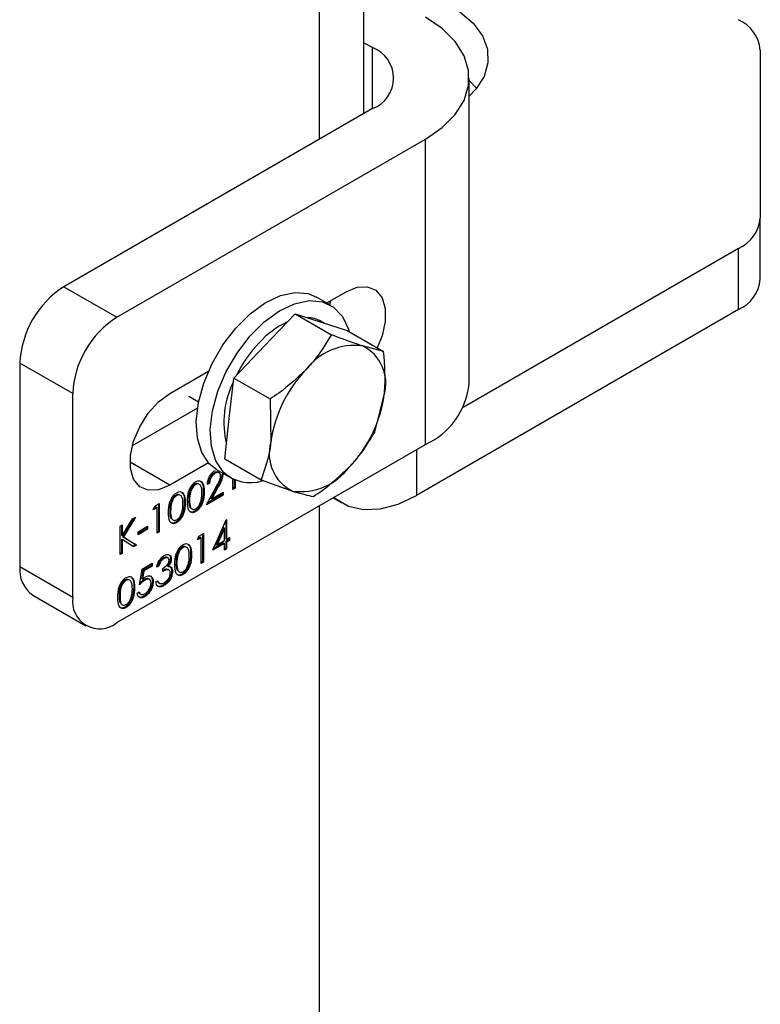
# Model space of a CAD drawing. Units: millimetres. Extents: x 8 to 201, y 4 to 288.
# Drawn here: x 176 to 178, y 124 to 127 of the extents above; entities that cross this region are included whole.
import ezdxf

# ---------------------------------------------------------------- set-up
doc = ezdxf.new("R2010")
doc.units = ezdxf.units.MM

msp = doc.modelspace()

# ---------------------------------------------------------------- linework, layer by layer
at = {"color": 7, "linetype": 'Continuous', "lineweight": 25}
for p, q in [((176.81618, 126.56341), (176.81618, 131.9798)), ((176.93403, 126.97164), (176.93403, 126.63145)), ((176.93403, 126.82194), (176.9576, 126.80834)), ((176.9576, 126.64505), (176.9576, 126.80834)), ((177.99469, 126.80115), (177.99469, 126.35253)), ((177.21618, 125.91015), (177.21618, 126.7267)), ((177.23587, 126.69928), (177.21618, 126.72009)), ((176.9576, 126.64505), (176.13264, 126.16882)), ((176.27407, 126.08718), (177.09902, 126.56341)), ((177.09902, 125.74687), (177.09902, 126.56341)), ((177.99469, 126.18922), (177.99469, 126.35253)), ((177.93611, 126.27088), (177.20056, 125.84626)), ((177.93611, 126.10758), (177.93611, 126.27088)), ((176.13264, 126.16882), (176.27407, 126.08718)), ((176.84579, 126.1194), (176.80808, 126.14117)), ((176.83536, 126.12542), (176.88689, 126.15516)), ((176.84548, 126.13126), (176.84261, 126.12123)), ((177.93611, 126.10758), (177.07545, 125.61073)), ((176.66866, 126.01061), (176.75055, 126.09651)), ((176.75055, 126.09651), (176.84764, 126.04046)), ((176.75055, 126.09651), (176.82046, 126.0743)), ((176.82046, 126.0743), (176.89038, 126.0521)), ((176.8281, 126.07188), (176.8208, 126.07609)), ((176.89038, 126.0521), (176.98747, 125.99604)), ((176.58678, 125.9247), (176.66866, 126.01061)), ((176.98747, 125.99604), (176.93124, 126.01035)), ((176.15621, 125.88305), (176.01479, 125.96469)), ((176.01479, 125.96469), (176.01479, 125.42033)), ((176.41549, 125.88303), (176.51886, 125.9427)), ((176.57482, 125.81659), (176.58678, 125.9247)), ((176.58678, 125.9247), (176.68388, 125.86865)), ((176.15621, 125.33869), (176.15621, 125.88305)), ((176.46668, 125.87639), (176.49262, 125.86141)), ((176.68388, 125.86865), (176.6856, 125.75264)), ((176.96354, 125.77982), (176.98919, 125.88003)), ((176.48954, 125.8441), (176.31548, 125.74361)), ((176.56285, 125.70848), (176.57482, 125.81659)), ((176.27407, 125.27063), (177.09902, 125.74687)), ((177.07545, 125.73327), (177.07545, 125.61073)), ((176.41549, 125.63807), (176.30942, 125.6993)), ((176.51886, 125.69774), (176.41549, 125.63807)), ((176.56285, 125.70848), (176.65995, 125.65242)), ((176.53491, 125.67121), (176.53727, 125.66985)), ((176.54144, 125.67927), (176.57915, 125.6575)), ((176.54804, 125.67081), (176.54509, 125.67252)), ((176.55516, 125.66805), (176.55751, 125.66669)), ((176.48265, 125.64104), (176.48501, 125.63968)), ((176.51351, 125.58578), (176.53911, 125.6321)), ((176.52198, 125.64343), (176.51605, 125.64001)), ((176.51962, 125.64479), (176.51655, 125.64302)), ((176.51962, 125.64479), (176.52198, 125.64343)), ((176.5418, 125.633), (176.52529, 125.60312)), ((176.54416, 125.63164), (176.52765, 125.60176)), ((176.5418, 125.633), (176.54416, 125.63164)), ((176.58459, 125.62681), (176.58459, 125.65461)), ((176.58815, 125.63159), (176.58459, 125.62953)), ((176.58815, 125.65296), (176.58815, 125.63159)), ((176.58815, 125.63159), (176.59051, 125.63023)), ((176.59051, 125.65198), (176.59051, 125.63023)), ((176.65995, 125.65242), (176.74355, 125.62232)), ((176.43189, 125.61173), (176.43424, 125.61037)), ((176.50523, 125.6218), (176.50759, 125.62044)), ((176.55836, 125.61167), (176.51351, 125.58578)), ((176.556, 125.61303), (176.51572, 125.58978)), ((176.52765, 125.60176), (176.55836, 125.61949)), ((176.556, 125.61813), (176.556, 125.61303)), ((176.556, 125.61303), (176.55836, 125.61167)), ((176.55836, 125.61949), (176.55836, 125.61167)), ((176.59051, 125.63023), (176.58459, 125.62681)), ((176.37137, 125.57212), (176.37524, 125.58217)), ((176.37916, 125.57934), (176.37272, 125.57562)), ((176.37524, 125.58217), (176.38744, 125.58921)), ((176.37916, 125.57934), (176.38152, 125.57798)), ((176.38509, 125.58785), (176.38509, 125.51436)), ((176.38744, 125.58921), (176.38744, 125.513)), ((176.45447, 125.59249), (176.45683, 125.59113)), ((176.46631, 125.59936), (176.46867, 125.598)), ((176.52529, 125.60312), (176.52765, 125.60176)), ((176.81618, 121.11981), (176.81618, 125.58359)), ((176.85218, 125.60437), (176.87547, 125.59092)), ((176.32441, 125.55283), (176.29198, 125.49991)), ((176.31596, 125.54795), (176.32441, 125.55283)), ((176.38152, 125.57798), (176.37137, 125.57212)), ((176.38152, 125.50959), (176.38152, 125.57798)), ((176.41555, 125.57005), (176.4179, 125.56869)), ((176.48246, 125.56862), (176.48481, 125.56726)), ((176.28253, 125.52865), (176.28845, 125.53207)), ((176.28253, 125.45244), (176.28253, 125.52865)), ((176.28609, 125.53071), (176.28609, 125.50441)), ((176.28845, 125.50304), (176.31596, 125.54795)), ((176.28845, 125.53207), (176.28845, 125.50304)), ((176.31947, 125.54997), (176.28962, 125.50127)), ((176.33075, 125.5135), (176.35614, 125.52815)), ((176.35378, 125.52679), (176.35378, 125.5217)), ((176.35614, 125.52815), (176.35614, 125.52034)), ((176.43169, 125.53931), (176.43405, 125.53795)), ((176.53044, 125.46435), (176.56646, 125.54572)), ((176.56531, 125.54312), (176.56531, 125.49502)), ((176.56646, 125.54572), (176.56767, 125.54642)), ((176.56767, 125.54642), (176.56767, 125.49366)), ((176.28609, 125.50441), (176.28845, 125.50304)), ((176.28962, 125.50127), (176.32459, 125.47944)), ((176.28962, 125.50127), (176.29198, 125.49991)), ((176.29198, 125.49991), (176.32695, 125.47808)), ((176.35378, 125.5217), (176.33075, 125.5084)), ((176.35614, 125.52034), (176.33075, 125.50568)), ((176.33075, 125.50568), (176.33075, 125.5135)), ((176.35378, 125.5217), (176.35614, 125.52034)), ((176.38509, 125.51436), (176.38152, 125.51231)), ((176.38744, 125.513), (176.38152, 125.50959)), ((176.38509, 125.51436), (176.38744, 125.513)), ((176.48982, 125.49171), (176.4937, 125.50176)), ((176.4937, 125.50176), (176.5059, 125.50881)), ((176.50354, 125.50745), (176.50354, 125.43396)), ((176.5059, 125.50881), (176.5059, 125.4326)), ((176.55939, 125.52469), (176.53971, 125.48024)), ((176.56174, 125.52333), (176.54207, 125.47888)), ((176.55939, 125.52469), (176.56174, 125.52333)), ((176.56174, 125.49024), (176.56174, 125.52333)), ((176.28609, 125.49399), (176.28609, 125.45722)), ((176.28609, 125.49399), (176.28845, 125.49263)), ((176.28845, 125.49263), (176.28845, 125.45586)), ((176.31905, 125.47352), (176.28845, 125.49263)), ((176.32459, 125.47944), (176.31679, 125.47494)), ((176.32695, 125.47808), (176.31905, 125.47352)), ((176.32459, 125.47944), (176.32695, 125.47808)), ((176.49998, 125.49757), (176.48982, 125.49171)), ((176.49762, 125.49893), (176.49117, 125.49521)), ((176.49762, 125.49893), (176.49998, 125.49757)), ((176.49998, 125.42918), (176.49998, 125.49757)), ((176.56174, 125.48242), (176.53044, 125.46435)), ((176.55939, 125.48378), (176.53206, 125.468)), ((176.53971, 125.48024), (176.54207, 125.47888)), ((176.54207, 125.47888), (176.56174, 125.49024)), ((176.55939, 125.48378), (176.56174, 125.48242)), ((176.56174, 125.46483), (176.56174, 125.48242)), ((176.56531, 125.49502), (176.56767, 125.49366)), ((176.57292, 125.4916), (176.56531, 125.4872)), ((176.56531, 125.4872), (176.56531, 125.46961)), ((176.56531, 125.4872), (176.56767, 125.48584)), ((176.56767, 125.49366), (176.57528, 125.49805)), ((176.57528, 125.49024), (176.56767, 125.48584)), ((176.56767, 125.48584), (176.56767, 125.46825)), ((176.57292, 125.49669), (176.57292, 125.4916)), ((176.57292, 125.4916), (176.57528, 125.49024)), ((176.57528, 125.49805), (176.57528, 125.49024)), ((176.28609, 125.45722), (176.28253, 125.45516)), ((176.28845, 125.45586), (176.28253, 125.45244)), ((176.28609, 125.45722), (176.28845, 125.45586)), ((176.44881, 125.47271), (176.45117, 125.47135)), ((176.47139, 125.45347), (176.47375, 125.45211)), ((176.56531, 125.46961), (176.56174, 125.46755)), ((176.56767, 125.46825), (176.56174, 125.46483)), ((176.56531, 125.46961), (176.56767, 125.46825)), ((176.01479, 125.42033), (176.15621, 125.33869)), ((176.34175, 125.41405), (176.36883, 125.42968)), ((176.36647, 125.42322), (176.34402, 125.41026)), ((176.36883, 125.42186), (176.34638, 125.4089)), ((176.36647, 125.42832), (176.36647, 125.42322)), ((176.36647, 125.42322), (176.36883, 125.42186)), ((176.36883, 125.42968), (176.36883, 125.42186)), ((176.3866, 125.42235), (176.38068, 125.41893)), ((176.38424, 125.42371), (176.38158, 125.42217)), ((176.38424, 125.42371), (176.3866, 125.42235)), ((176.39804, 125.4434), (176.4004, 125.44204)), ((176.41123, 125.44333), (176.40829, 125.44503)), ((176.40953, 125.42237), (176.41189, 125.42101)), ((176.41724, 125.4425), (176.4196, 125.44114)), ((176.43247, 125.43103), (176.43483, 125.42967)), ((176.50354, 125.43396), (176.49998, 125.4319)), ((176.5059, 125.4326), (176.49998, 125.42918)), ((176.50354, 125.43396), (176.5059, 125.4326)), ((176.33499, 125.37203), (176.34175, 125.41405)), ((176.34402, 125.41026), (176.34047, 125.38816)), ((176.34638, 125.4089), (176.34283, 125.3868)), ((176.34402, 125.41026), (176.34638, 125.4089)), ((176.39675, 125.40769), (176.39675, 125.41551)), ((176.41345, 125.41116), (176.4105, 125.41286)), ((176.41668, 125.42), (176.41904, 125.41863)), ((176.42062, 125.40873), (176.42298, 125.40737)), ((176.44861, 125.40029), (176.45097, 125.39893)), ((176.29651, 125.38479), (176.29887, 125.38343)), ((176.34047, 125.38816), (176.34283, 125.3868)), ((176.34717, 125.3857), (176.34953, 125.38434)), ((176.3618, 125.38597), (176.35885, 125.38767)), ((176.36901, 125.38119), (176.37137, 125.37983)), ((176.37814, 125.37936), (176.38406, 125.38278)), ((176.38579, 125.37714), (176.38873, 125.37544)), ((176.39779, 125.37095), (176.40015, 125.36959)), ((176.04932, 125.34402), (176.19074, 125.26238)), ((176.28017, 125.34311), (176.28253, 125.34175)), ((176.31909, 125.36555), (176.32145, 125.36419)), ((176.32822, 125.34956), (176.33414, 125.35298)), ((176.33515, 125.34803), (176.3381, 125.34633)), ((176.34599, 125.34105), (176.34835, 125.33969)), ((176.29631, 125.31237), (176.29867, 125.31101))]:
    msp.add_line(p, q, dxfattribs=at)
at = {"color": 7, "linetype": 'Continuous', "lineweight": 25, "flags": 128}
for points in [[(177.00512, 126.96894), (177.03553, 126.96423), (177.09378, 126.94983), (177.14626, 126.92933), (177.19107, 126.90346), (177.22659, 126.87316), (177.25154, 126.83953), (177.26501, 126.80378), (177.26652, 126.76721), (177.25601, 126.73113), (177.23386, 126.69686), (177.21618, 126.67848)], [(177.09902, 126.56341), (177.14384, 126.59425), (177.1787, 126.62911), (177.20255, 126.66693), (177.21466, 126.70657), (177.21466, 126.74682), (177.20255, 126.78646), (177.1787, 126.82428), (177.14384, 126.85914), (177.09902, 126.88998)], [(176.88689, 126.15516), (176.91677, 126.16745), (176.94423, 126.16882), (176.96705, 126.15917), (176.98337, 126.13926), (176.99188, 126.11072), (176.99188, 126.07586), (176.98337, 126.0375), (176.9706, 126.00579)], [(176.54144, 125.67927), (176.52083, 125.69559), (176.50102, 125.7253), (176.48933, 125.76366), (176.48631, 125.80888), (176.4921, 125.85883), (176.50643, 125.91118), (176.52864, 125.96349), (176.55767, 126.01331), (176.59218, 126.05831), (176.63056, 126.09638), (176.67099, 126.12575), (176.71161, 126.14504), (176.7505, 126.15335), (176.78585, 126.15029), (176.80808, 126.14117)], [(176.55855, 125.67382), (176.53873, 125.70353), (176.52704, 125.74189), (176.52402, 125.7871), (176.52981, 125.83705), (176.54414, 125.88941), (176.56635, 125.94172), (176.59538, 125.99154), (176.6299, 126.03653), (176.66827, 126.07461), (176.70871, 126.10398), (176.74932, 126.12327), (176.78821, 126.13158), (176.82356, 126.12852), (176.85372, 126.11424), (176.87727, 126.0894), (176.89312, 126.05516), (176.8947, 126.0496)], [(176.41549, 125.63807), (176.3856, 125.62578), (176.35814, 125.6244), (176.33533, 125.63406), (176.31901, 125.65397), (176.3105, 125.68251), (176.3105, 125.71737), (176.31901, 125.75573), (176.33533, 125.79448), (176.35814, 125.83048), (176.3856, 125.86082), (176.41549, 125.88303)], [(176.85462, 125.60578), (176.85878, 125.60232), (176.89365, 125.58219), (176.93403, 125.57285), (176.97872, 125.57458), (177.02634, 125.58734), (177.07545, 125.61073)]]:
    msp.add_lwpolyline(points, dxfattribs=at)
at = {"color": 7, "linetype": 'Continuous', "lineweight": 25}
for centre, radius, start, end in [((177.8946, 126.79117), 0.10059, 5.6948, 65.62534), ((176.92662, 126.7267), 0.08732, 290.78342, 69.21658), ((177.8946, 126.36251), 0.10059, 294.37466, 354.3052), ((177.8946, 126.1992), 0.10059, 294.37466, 354.3052), ((176.27066, 125.95305), 0.25613, 122.60548, 177.39452), ((176.41208, 125.87141), 0.25613, 122.60548, 177.39452), ((176.78235, 126.00821), 0.07801, 60.47496, 89.57129), ((176.82886, 125.86103), 0.23511, 115.14822, 137.86194), ((176.92059, 125.76825), 0.36545, 136.7244, 153.32416), ((176.9094, 125.84968), 0.16215, 82.25855, 143.26953), ((176.88138, 125.91013), 0.11194, 344.39955, 63.54785), ((177.03253, 125.70453), 0.35026, 136.26796, 172.10499), ((176.80199, 125.80641), 0.24184, 153.45086, 193.91743), ((177.01623, 125.92995), 0.20092, 294.33324, 354.34662), ((176.64226, 125.92814), 0.35026, 316.26796, 352.10499), ((176.79341, 125.72253), 0.11194, 164.39955, 243.54785), ((176.76539, 125.78299), 0.16215, 262.25855, 323.26953), ((176.63123, 125.75045), 0.10562, 226.51386, 288.04669), ((176.09646, 125.41132), 0.08216, 173.70115, 234.98667), ((176.22806, 125.32704), 0.07278, 170.78596, 309.20329)]:
    msp.add_arc(centre, radius, start, end, dxfattribs=at)
for points, knots in [([(176.84764, 126.04046), (176.83271, 126.01578), (176.81301, 125.98324), (176.78598, 125.95378), (176.77944, 125.94665)], [0, 0, 0, 0, 0.7581486, 1, 1, 1, 1]), ([(176.93124, 126.01035), (176.92957, 126.01089), (176.90577, 126.0185), (176.87565, 126.02988), (176.84764, 126.04046)], [0, 0, 0, 0, 0.0702148, 1, 1, 1, 1]), ([(176.98919, 125.88003), (176.98946, 125.8826), (176.99331, 125.91922), (176.99028, 125.95903), (176.98747, 125.99604)], [0, 0, 0, 0, 0.07021477, 1, 1, 1, 1]), ([(176.77944, 125.94665), (176.75625, 125.92504), (176.72637, 125.89719), (176.69165, 125.87387), (176.68388, 125.86865)], [0, 0, 0, 0, 0.77628672, 1, 1, 1, 1]), ([(176.89534, 125.68601), (176.90188, 125.69314), (176.92891, 125.7226), (176.94861, 125.75515), (176.96354, 125.77982)], [0, 0, 0, 0, 0.2418514, 1, 1, 1, 1]), ([(176.6856, 125.75264), (176.6853, 125.75008), (176.68106, 125.71368), (176.67012, 125.68194), (176.65995, 125.65242)], [0, 0, 0, 0, 0.0702148, 1, 1, 1, 1]), ([(176.79978, 125.60801), (176.80755, 125.61323), (176.84227, 125.63656), (176.87215, 125.6644), (176.89534, 125.68601)], [0, 0, 0, 0, 0.2237133, 1, 1, 1, 1]), ([(176.51605, 125.64001), (176.51644, 125.64394), (176.51721, 125.65178), (176.52284, 125.6635), (176.53, 125.67272), (176.53505, 125.67613), (176.53758, 125.67784)], [0, 0, 0, 0, 0.2800291, 0.5595146, 0.7796675, 1, 1, 1, 1]), ([(176.53491, 125.67121), (176.53266, 125.66964), (176.52816, 125.66651), (176.52306, 125.65882), (176.52032, 125.65127), (176.51985, 125.64695), (176.51962, 125.64479)], [0, 0, 0, 0, 0.2796987, 0.5588466, 0.7791762, 1, 1, 1, 1]), ([(176.53727, 125.66985), (176.53502, 125.66828), (176.53051, 125.66515), (176.52542, 125.65746), (176.52268, 125.64991), (176.52221, 125.64559), (176.52198, 125.64343)], [0, 0, 0, 0, 0.2796987, 0.5588466, 0.7791762, 1, 1, 1, 1]), ([(176.54517, 125.67201), (176.54476, 125.67238), (176.54336, 125.67364), (176.53967, 125.67347), (176.5365, 125.67196), (176.53491, 125.67121)], [0, 0, 0, 0, 0.1734945, 0.5864865, 1, 1, 1, 1]), ([(176.55159, 125.66266), (176.55131, 125.66486), (176.55076, 125.66926), (176.54673, 125.67192), (176.54209, 125.6722), (176.53888, 125.67063), (176.53727, 125.66985)], [0, 0, 0, 0, 0.2791258, 0.5589784, 0.77935, 1, 1, 1, 1]), ([(176.53911, 125.6321), (176.54228, 125.63769), (176.54668, 125.64548), (176.55106, 125.65613), (176.55141, 125.66049), (176.55159, 125.66266)], [0, 0, 0, 0, 0.5607172, 0.7805321, 1, 1, 1, 1]), ([(176.55516, 125.66805), (176.55489, 125.66487), (176.55435, 125.65851), (176.54907, 125.64633), (176.54456, 125.63806), (176.5418, 125.633)], [0, 0, 0, 0, 0.27928789, 0.55915378, 1, 1, 1, 1]), ([(176.55751, 125.66669), (176.55724, 125.66351), (176.55671, 125.65715), (176.55143, 125.64497), (176.54692, 125.6367), (176.54416, 125.63164)], [0, 0, 0, 0, 0.27928789, 0.55915378, 1, 1, 1, 1]), ([(176.46275, 125.59455), (176.463, 125.6038), (176.46332, 125.61537), (176.46947, 125.63037), (176.47376, 125.63739), (176.47903, 125.64349), (176.48288, 125.64608), (176.48481, 125.64738)], [0, 0, 0, 0, 0.498702, 0.6241765, 0.7494675, 0.8747453, 1, 1, 1, 1]), ([(176.48265, 125.64104), (176.48114, 125.63999), (176.47811, 125.63789), (176.4741, 125.6329), (176.4709, 125.6273), (176.46653, 125.6155), (176.46641, 125.60653), (176.46631, 125.59936)], [0, 0, 0, 0, 0.1251388, 0.2504182, 0.3755189, 0.5008471, 1, 1, 1, 1]), ([(176.48501, 125.63968), (176.4835, 125.63863), (176.48047, 125.63653), (176.47646, 125.63154), (176.47326, 125.62594), (176.46889, 125.61414), (176.46877, 125.60517), (176.46867, 125.598)], [0, 0, 0, 0, 0.1251388, 0.2504182, 0.3755189, 0.5008471, 1, 1, 1, 1]), ([(176.48908, 125.64258), (176.48843, 125.64267), (176.4865, 125.64295), (176.48419, 125.6418), (176.48265, 125.64104)], [0, 0, 0, 0, 0.3340492, 1, 1, 1, 1]), ([(176.48481, 125.64738), (176.48676, 125.64832), (176.49064, 125.6502), (176.49772, 125.65031), (176.50664, 125.64275), (176.50721, 125.62937), (176.50759, 125.62044)], [0, 0, 0, 0, 0.1256001, 0.2511969, 0.5005813, 1, 1, 1, 1]), ([(176.50167, 125.61705), (176.50142, 125.62399), (176.50106, 125.63437), (176.49488, 125.64128), (176.48954, 125.64174), (176.48652, 125.64036), (176.48501, 125.63968)], [0, 0, 0, 0, 0.50007152, 0.74902056, 0.87459845, 1, 1, 1, 1]), ([(176.49863, 125.64729), (176.49944, 125.64674), (176.5055, 125.64261), (176.50536, 125.63146), (176.50523, 125.6218)], [0, 0, 0, 0, 0.1338609, 1, 1, 1, 1]), ([(176.41198, 125.56524), (176.41224, 125.57449), (176.41256, 125.58607), (176.41871, 125.60106), (176.42299, 125.60808), (176.42826, 125.61419), (176.43212, 125.61678), (176.43405, 125.61807)], [0, 0, 0, 0, 0.498702, 0.6241765, 0.7494675, 0.8747453, 1, 1, 1, 1]), ([(176.43189, 125.61173), (176.43037, 125.61068), (176.42735, 125.60859), (176.42333, 125.60359), (176.42013, 125.59799), (176.41577, 125.58619), (176.41564, 125.57722), (176.41555, 125.57005)], [0, 0, 0, 0, 0.1251388, 0.2504182, 0.3755189, 0.5008471, 1, 1, 1, 1]), ([(176.43424, 125.61037), (176.43273, 125.60932), (176.4297, 125.60723), (176.42569, 125.60223), (176.42249, 125.59663), (176.41812, 125.58483), (176.418, 125.57586), (176.4179, 125.56869)], [0, 0, 0, 0, 0.1251388, 0.2504182, 0.3755189, 0.5008471, 1, 1, 1, 1]), ([(176.43831, 125.61327), (176.43767, 125.61337), (176.43573, 125.61364), (176.43342, 125.6125), (176.43189, 125.61173)], [0, 0, 0, 0, 0.3340492, 1, 1, 1, 1]), ([(176.43405, 125.61807), (176.43599, 125.61901), (176.43987, 125.6209), (176.44695, 125.62101), (176.45588, 125.61344), (176.45645, 125.60006), (176.45683, 125.59113)], [0, 0, 0, 0, 0.1256001, 0.2511969, 0.5005813, 1, 1, 1, 1]), ([(176.4509, 125.58774), (176.45066, 125.59468), (176.45029, 125.60507), (176.44412, 125.61198), (176.43878, 125.61244), (176.43575, 125.61106), (176.43424, 125.61037)], [0, 0, 0, 0, 0.5000715, 0.7490206, 0.8745985, 1, 1, 1, 1]), ([(176.44786, 125.61799), (176.44867, 125.61743), (176.45473, 125.6133), (176.45459, 125.60215), (176.45447, 125.59249)], [0, 0, 0, 0, 0.1338609, 1, 1, 1, 1]), ([(176.50523, 125.6218), (176.50487, 125.61244), (176.50431, 125.59841), (176.49534, 125.58059), (176.48828, 125.57253), (176.4844, 125.56992), (176.48246, 125.56862)], [0, 0, 0, 0, 0.4994065, 0.7487427, 0.8743724, 1, 1, 1, 1]), ([(176.50759, 125.62044), (176.50722, 125.61108), (176.50667, 125.59705), (176.4977, 125.57923), (176.49064, 125.57117), (176.48675, 125.56856), (176.48481, 125.56726)], [0, 0, 0, 0, 0.4994065, 0.7487427, 0.8743724, 1, 1, 1, 1]), ([(176.49917, 125.59645), (176.50001, 125.60045), (176.50151, 125.60759), (176.50162, 125.61416), (176.50167, 125.61705)], [0, 0, 0, 0, 0.5595988, 1, 1, 1, 1]), ([(176.74355, 125.62232), (176.74519, 125.6218), (176.76861, 125.61441), (176.78476, 125.61109), (176.79978, 125.60801)], [0, 0, 0, 0, 0.0702148, 1, 1, 1, 1]), ([(176.45447, 125.59249), (176.4541, 125.58313), (176.45355, 125.5691), (176.44457, 125.55129), (176.43751, 125.54322), (176.43363, 125.54062), (176.43169, 125.53931)], [0, 0, 0, 0, 0.4994065, 0.7487427, 0.8743724, 1, 1, 1, 1]), ([(176.45683, 125.59113), (176.45646, 125.58177), (176.4559, 125.56774), (176.44693, 125.54993), (176.43987, 125.54186), (176.43599, 125.53926), (176.43405, 125.53795)], [0, 0, 0, 0, 0.4994065, 0.7487427, 0.8743724, 1, 1, 1, 1]), ([(176.4484, 125.56714), (176.44924, 125.57114), (176.45075, 125.57829), (176.45085, 125.58485), (176.4509, 125.58774)], [0, 0, 0, 0, 0.5595988, 1, 1, 1, 1]), ([(176.48481, 125.56726), (176.48289, 125.56633), (176.47903, 125.56447), (176.47203, 125.56441), (176.46336, 125.57221), (176.46299, 125.58561), (176.46275, 125.59455)], [0, 0, 0, 0, 0.1255507, 0.25109, 0.5002501, 1, 1, 1, 1]), ([(176.46631, 125.59936), (176.46595, 125.59171), (176.46554, 125.58292), (176.4699, 125.57918), (176.47047, 125.57869)], [0, 0, 0, 0, 0.8700406, 1, 1, 1, 1]), ([(176.46867, 125.598), (176.46872, 125.5909), (176.46879, 125.58028), (176.47513, 125.57353), (176.48048, 125.57314), (176.4835, 125.57451), (176.48501, 125.57519)], [0, 0, 0, 0, 0.5002912, 0.749086, 0.8746062, 1, 1, 1, 1]), ([(176.48501, 125.57519), (176.48681, 125.57649), (176.49042, 125.5791), (176.49599, 125.58666), (176.49797, 125.59274), (176.49917, 125.59645)], [0, 0, 0, 0, 0.2802572, 0.5607811, 1, 1, 1, 1]), ([(176.43405, 125.53795), (176.43212, 125.53702), (176.42827, 125.53516), (176.42126, 125.5351), (176.41259, 125.5429), (176.41223, 125.5563), (176.41198, 125.56524)], [0, 0, 0, 0, 0.1255507, 0.25109, 0.5002501, 1, 1, 1, 1]), ([(176.41555, 125.57005), (176.41519, 125.56241), (176.41477, 125.55362), (176.41913, 125.54987), (176.4197, 125.54938)], [0, 0, 0, 0, 0.8700406, 1, 1, 1, 1]), ([(176.4179, 125.56869), (176.41795, 125.5616), (176.41803, 125.55097), (176.42436, 125.54423), (176.42972, 125.54383), (176.43274, 125.5452), (176.43424, 125.54588)], [0, 0, 0, 0, 0.50029125, 0.74908604, 0.87460621, 1, 1, 1, 1]), ([(176.43424, 125.54588), (176.43605, 125.54719), (176.43965, 125.54979), (176.44523, 125.55736), (176.4472, 125.56343), (176.4484, 125.56714)], [0, 0, 0, 0, 0.2802572, 0.56078111, 1, 1, 1, 1]), ([(176.48246, 125.56862), (176.48054, 125.56771), (176.47671, 125.56588), (176.47064, 125.56556), (176.46809, 125.56849), (176.46663, 125.57017)], [0, 0, 0, 0, 0.2991173, 0.5982073, 1, 1, 1, 1]), ([(176.43169, 125.53931), (176.42977, 125.5384), (176.42595, 125.53657), (176.41987, 125.53625), (176.41732, 125.53918), (176.41586, 125.54086)], [0, 0, 0, 0, 0.2991173, 0.5982073, 1, 1, 1, 1]), ([(176.4289, 125.42622), (176.42916, 125.43547), (176.42948, 125.44704), (176.43563, 125.46204), (176.43991, 125.46906), (176.44518, 125.47516), (176.44904, 125.47775), (176.45097, 125.47905)], [0, 0, 0, 0, 0.49870204, 0.62417652, 0.74946749, 0.87474529, 1, 1, 1, 1]), ([(176.45524, 125.47425), (176.45459, 125.47434), (176.45265, 125.47462), (176.45035, 125.47347), (176.44881, 125.47271)], [0, 0, 0, 0, 0.3340492, 1, 1, 1, 1]), ([(176.45097, 125.47905), (176.45291, 125.47999), (176.4568, 125.48187), (176.46388, 125.48198), (176.4728, 125.47442), (176.47337, 125.46104), (176.47375, 125.45211)], [0, 0, 0, 0, 0.1256001, 0.2511969, 0.5005813, 1, 1, 1, 1]), ([(176.46782, 125.44872), (176.46758, 125.45566), (176.46721, 125.46604), (176.46104, 125.47295), (176.4557, 125.47341), (176.45268, 125.47203), (176.45117, 125.47135)], [0, 0, 0, 0, 0.5000715, 0.7490206, 0.8745985, 1, 1, 1, 1]), ([(176.46478, 125.47896), (176.46559, 125.47841), (176.47165, 125.47428), (176.47151, 125.46313), (176.47139, 125.45347)], [0, 0, 0, 0, 0.13386086, 1, 1, 1, 1]), ([(176.38068, 125.41893), (176.38144, 125.4223), (176.38295, 125.42903), (176.388, 125.43842), (176.3941, 125.44566), (176.39825, 125.44843), (176.40032, 125.44981)], [0, 0, 0, 0, 0.2802877, 0.5596797, 0.7797465, 1, 1, 1, 1]), ([(176.40032, 125.44981), (176.40299, 125.45102), (176.40833, 125.45344), (176.41473, 125.45224), (176.41879, 125.44793), (176.41933, 125.4434), (176.4196, 125.44114)], [0, 0, 0, 0, 0.280085, 0.5598683, 0.7800992, 1, 1, 1, 1]), ([(176.41464, 125.45032), (176.41511, 125.44986), (176.41684, 125.44817), (176.41707, 125.44489), (176.41724, 125.4425)], [0, 0, 0, 0, 0.2732258, 1, 1, 1, 1]), ([(176.44881, 125.47271), (176.4473, 125.47166), (176.44427, 125.46956), (176.44026, 125.46457), (176.43705, 125.45897), (176.43269, 125.44717), (176.43257, 125.4382), (176.43247, 125.43103)], [0, 0, 0, 0, 0.1251388, 0.2504182, 0.3755189, 0.5008471, 1, 1, 1, 1]), ([(176.45117, 125.47135), (176.44965, 125.4703), (176.44663, 125.4682), (176.44261, 125.46321), (176.43941, 125.45761), (176.43504, 125.44581), (176.43492, 125.43684), (176.43483, 125.42967)], [0, 0, 0, 0, 0.1251388, 0.2504182, 0.3755189, 0.5008471, 1, 1, 1, 1]), ([(176.47139, 125.45347), (176.47102, 125.44411), (176.47047, 125.43008), (176.4615, 125.41226), (176.45443, 125.4042), (176.45055, 125.40159), (176.44861, 125.40029)], [0, 0, 0, 0, 0.4994065, 0.7487427, 0.8743724, 1, 1, 1, 1]), ([(176.47375, 125.45211), (176.47338, 125.44275), (176.47283, 125.42872), (176.46385, 125.4109), (176.45679, 125.40284), (176.45291, 125.40023), (176.45097, 125.39893)], [0, 0, 0, 0, 0.4994065, 0.7487427, 0.8743724, 1, 1, 1, 1]), ([(176.46533, 125.42812), (176.46617, 125.43212), (176.46767, 125.43926), (176.46778, 125.44583), (176.46782, 125.44872)], [0, 0, 0, 0, 0.5595988, 1, 1, 1, 1]), ([(176.39804, 125.4434), (176.39633, 125.44225), (176.3929, 125.43996), (176.38744, 125.433), (176.38546, 125.42723), (176.38424, 125.42371)], [0, 0, 0, 0, 0.280636, 0.5603644, 1, 1, 1, 1]), ([(176.4004, 125.44204), (176.39868, 125.44089), (176.39526, 125.4386), (176.3898, 125.43164), (176.38781, 125.42587), (176.3866, 125.42235)], [0, 0, 0, 0, 0.280636, 0.5603644, 1, 1, 1, 1]), ([(176.39675, 125.41551), (176.40048, 125.41806), (176.40607, 125.42188), (176.41154, 125.42951), (176.41341, 125.43438), (176.41359, 125.43663), (176.41367, 125.43775)], [0, 0, 0, 0, 0.4994185, 0.749016, 0.8745437, 1, 1, 1, 1]), ([(176.40841, 125.44454), (176.40762, 125.44503), (176.40492, 125.44672), (176.40089, 125.44478), (176.39804, 125.4434)], [0, 0, 0, 0, 0.2915861, 1, 1, 1, 1]), ([(176.41367, 125.43775), (176.41334, 125.43955), (176.41267, 125.44317), (176.40762, 125.44519), (176.40313, 125.44323), (176.4004, 125.44204)], [0, 0, 0, 0, 0.278859, 0.5600742, 1, 1, 1, 1]), ([(176.41724, 125.4425), (176.41713, 125.44068), (176.41692, 125.43703), (176.41454, 125.42981), (176.41143, 125.42519), (176.40953, 125.42237)], [0, 0, 0, 0, 0.2805082, 0.5607923, 1, 1, 1, 1]), ([(176.4196, 125.44114), (176.41949, 125.43931), (176.41927, 125.43567), (176.4169, 125.42845), (176.41379, 125.42383), (176.41189, 125.42101)], [0, 0, 0, 0, 0.2805082, 0.5607923, 1, 1, 1, 1]), ([(176.41189, 125.42101), (176.41343, 125.42097), (176.41617, 125.4209), (176.41816, 125.41933), (176.41904, 125.41863)], [0, 0, 0, 0, 0.5597945, 1, 1, 1, 1]), ([(176.45097, 125.39893), (176.44904, 125.398), (176.44519, 125.39614), (176.43818, 125.39608), (176.42951, 125.40388), (176.42915, 125.41728), (176.4289, 125.42622)], [0, 0, 0, 0, 0.12555073, 0.25109, 0.50025013, 1, 1, 1, 1]), ([(176.43247, 125.43103), (176.43211, 125.42338), (176.4317, 125.41459), (176.43606, 125.41085), (176.43662, 125.41036)], [0, 0, 0, 0, 0.8700406, 1, 1, 1, 1]), ([(176.43483, 125.42967), (176.43487, 125.42257), (176.43495, 125.41195), (176.44129, 125.4052), (176.44664, 125.40481), (176.44966, 125.40618), (176.45117, 125.40686)], [0, 0, 0, 0, 0.5002912, 0.749086, 0.8746062, 1, 1, 1, 1]), ([(176.45117, 125.40686), (176.45297, 125.40816), (176.45658, 125.41077), (176.46215, 125.41833), (176.46412, 125.42441), (176.46533, 125.42812)], [0, 0, 0, 0, 0.2802572, 0.5607811, 1, 1, 1, 1]), ([(176.29867, 125.39113), (176.30061, 125.39207), (176.3045, 125.39395), (176.31158, 125.39406), (176.3205, 125.3865), (176.32107, 125.37311), (176.32145, 125.36419)], [0, 0, 0, 0, 0.1256001, 0.2511969, 0.5005813, 1, 1, 1, 1]), ([(176.3506, 125.39277), (176.35375, 125.39421), (176.36006, 125.39708), (176.367, 125.39422), (176.37087, 125.38811), (176.3712, 125.38259), (176.37137, 125.37983)], [0, 0, 0, 0, 0.2796881, 0.5590255, 0.7792916, 1, 1, 1, 1]), ([(176.35938, 125.39649), (176.36126, 125.3961), (176.36519, 125.39528), (176.36847, 125.38938), (176.36883, 125.38392), (176.36901, 125.38119)], [0, 0, 0, 0, 0.3142097, 0.6567609, 1, 1, 1, 1]), ([(176.41051, 125.41217), (176.40963, 125.41274), (176.406, 125.4151), (176.40042, 125.412), (176.39618, 125.40965)], [0, 0, 0, 0, 0.2409138, 1, 1, 1, 1]), ([(176.41706, 125.40329), (176.41696, 125.40457), (176.41677, 125.40711), (176.41471, 125.41073), (176.40857, 125.41375), (176.40148, 125.41012), (176.39675, 125.40769)], [0, 0, 0, 0, 0.125587, 0.2511907, 0.500605, 1, 1, 1, 1]), ([(176.42062, 125.40873), (176.42015, 125.40471), (176.4192, 125.39668), (176.41301, 125.38489), (176.40546, 125.37606), (176.40035, 125.37266), (176.39779, 125.37095)], [0, 0, 0, 0, 0.279304, 0.5588383, 0.779277, 1, 1, 1, 1]), ([(176.42298, 125.40737), (176.42251, 125.40335), (176.42156, 125.39532), (176.41537, 125.38353), (176.40782, 125.3747), (176.40271, 125.3713), (176.40015, 125.36959)], [0, 0, 0, 0, 0.279304, 0.5588383, 0.779277, 1, 1, 1, 1]), ([(176.40025, 125.37747), (176.40254, 125.37897), (176.40711, 125.38196), (176.41264, 125.3891), (176.41639, 125.3967), (176.41684, 125.4011), (176.41706, 125.40329)], [0, 0, 0, 0, 0.2805991, 0.5601509, 0.7803026, 1, 1, 1, 1]), ([(176.41668, 125.42), (176.41795, 125.41839), (176.42021, 125.41553), (176.4205, 125.41081), (176.42062, 125.40873)], [0, 0, 0, 0, 0.5594191, 1, 1, 1, 1]), ([(176.41904, 125.41863), (176.42031, 125.41703), (176.42257, 125.41417), (176.42285, 125.40945), (176.42298, 125.40737)], [0, 0, 0, 0, 0.5594191, 1, 1, 1, 1]), ([(176.44861, 125.40029), (176.4467, 125.39938), (176.44287, 125.39755), (176.43679, 125.39723), (176.43425, 125.40016), (176.43278, 125.40184)], [0, 0, 0, 0, 0.2991173, 0.5982073, 1, 1, 1, 1]), ([(176.2766, 125.3383), (176.27686, 125.34755), (176.27718, 125.35912), (176.28333, 125.37412), (176.28761, 125.38114), (176.29288, 125.38724), (176.29674, 125.38983), (176.29867, 125.39113)], [0, 0, 0, 0, 0.498702, 0.6241765, 0.7494675, 0.8747453, 1, 1, 1, 1]), ([(176.29651, 125.38479), (176.295, 125.38374), (176.29197, 125.38164), (176.28796, 125.37665), (176.28475, 125.37105), (176.28039, 125.35925), (176.28027, 125.35028), (176.28017, 125.34311)], [0, 0, 0, 0, 0.1251388, 0.2504182, 0.3755189, 0.5008471, 1, 1, 1, 1]), ([(176.29887, 125.38343), (176.29735, 125.38238), (176.29433, 125.38028), (176.29031, 125.37529), (176.28711, 125.36969), (176.28274, 125.35789), (176.28262, 125.34892), (176.28253, 125.34175)], [0, 0, 0, 0, 0.1251388, 0.2504182, 0.3755189, 0.5008471, 1, 1, 1, 1]), ([(176.30294, 125.38633), (176.30229, 125.38642), (176.30035, 125.3867), (176.29805, 125.38555), (176.29651, 125.38479)], [0, 0, 0, 0, 0.3340492, 1, 1, 1, 1]), ([(176.31552, 125.3608), (176.31528, 125.36773), (176.31491, 125.37812), (176.30874, 125.38503), (176.3034, 125.38549), (176.30038, 125.38411), (176.29887, 125.38343)], [0, 0, 0, 0, 0.5000715, 0.7490206, 0.8745985, 1, 1, 1, 1]), ([(176.31248, 125.39104), (176.31329, 125.39049), (176.31935, 125.38636), (176.31921, 125.37521), (176.31909, 125.36555)], [0, 0, 0, 0, 0.1338609, 1, 1, 1, 1]), ([(176.34953, 125.38434), (176.34673, 125.38239), (176.34174, 125.37891), (176.33705, 125.37414), (176.33499, 125.37203)], [0, 0, 0, 0, 0.5594162, 1, 1, 1, 1]), ([(176.34717, 125.3857), (176.34437, 125.38379), (176.34043, 125.3811), (176.33674, 125.37741), (176.33568, 125.37635)], [0, 0, 0, 0, 0.712651, 1, 1, 1, 1]), ([(176.34283, 125.3868), (176.34425, 125.38808), (176.3468, 125.39036), (176.34944, 125.39204), (176.3506, 125.39277)], [0, 0, 0, 0, 0.5600642, 1, 1, 1, 1]), ([(176.36901, 125.38119), (176.36862, 125.37702), (176.36785, 125.36867), (176.36192, 125.35605), (176.35408, 125.34643), (176.34869, 125.34284), (176.34599, 125.34105)], [0, 0, 0, 0, 0.2798641, 0.559271, 0.7794235, 1, 1, 1, 1]), ([(176.35886, 125.38705), (176.35837, 125.38751), (176.3568, 125.389), (176.35245, 125.38832), (176.34893, 125.38657), (176.34717, 125.3857)], [0, 0, 0, 0, 0.1833208, 0.5911772, 1, 1, 1, 1]), ([(176.37137, 125.37983), (176.37098, 125.37565), (176.37021, 125.36731), (176.36428, 125.35469), (176.35644, 125.34507), (176.35105, 125.34148), (176.34835, 125.33969)], [0, 0, 0, 0, 0.2798641, 0.559271, 0.7794235, 1, 1, 1, 1]), ([(176.3487, 125.34771), (176.35117, 125.34947), (176.35611, 125.35299), (176.36163, 125.36139), (176.36498, 125.36969), (176.36529, 125.37437), (176.36545, 125.3767)], [0, 0, 0, 0, 0.279617, 0.5593571, 0.7795592, 1, 1, 1, 1]), ([(176.36545, 125.3767), (176.3652, 125.3792), (176.36471, 125.38419), (176.36027, 125.38734), (176.35489, 125.38707), (176.35132, 125.38525), (176.34953, 125.38434)], [0, 0, 0, 0, 0.279539, 0.5586168, 0.7790473, 1, 1, 1, 1]), ([(176.40015, 125.36959), (176.39712, 125.36815), (176.39107, 125.36527), (176.38393, 125.367), (176.37978, 125.3723), (176.37869, 125.377), (176.37814, 125.37936)], [0, 0, 0, 0, 0.2798859, 0.5589785, 0.7792629, 1, 1, 1, 1]), ([(176.39779, 125.37095), (176.3948, 125.36955), (176.38881, 125.36675), (176.38241, 125.36775), (176.38039, 125.37066), (176.37987, 125.37142)], [0, 0, 0, 0, 0.4253969, 0.8495881, 1, 1, 1, 1]), ([(176.38266, 125.38197), (176.38302, 125.38091), (176.38375, 125.37874), (176.38537, 125.37769), (176.38621, 125.37715)], [0, 0, 0, 0, 0.4858021, 1, 1, 1, 1]), ([(176.38406, 125.38278), (176.38466, 125.38091), (176.38574, 125.37758), (176.38816, 125.37595), (176.38923, 125.37523)], [0, 0, 0, 0, 0.5606944, 1, 1, 1, 1]), ([(176.38923, 125.37523), (176.39113, 125.37495), (176.39452, 125.37446), (176.3985, 125.37655), (176.40025, 125.37747)], [0, 0, 0, 0, 0.558748, 1, 1, 1, 1]), ([(176.28017, 125.34311), (176.27981, 125.33546), (176.2794, 125.32667), (176.28376, 125.32293), (176.28432, 125.32244)], [0, 0, 0, 0, 0.8700406, 1, 1, 1, 1]), ([(176.28253, 125.34175), (176.28257, 125.33465), (176.28265, 125.32403), (176.28899, 125.31728), (176.29434, 125.31689), (176.29736, 125.31826), (176.29887, 125.31894)], [0, 0, 0, 0, 0.5002912, 0.749086, 0.8746062, 1, 1, 1, 1]), ([(176.31909, 125.36555), (176.31872, 125.35619), (176.31817, 125.34216), (176.3092, 125.32434), (176.30213, 125.31628), (176.29825, 125.31367), (176.29631, 125.31237)], [0, 0, 0, 0, 0.4994065, 0.7487427, 0.8743724, 1, 1, 1, 1]), ([(176.32145, 125.36419), (176.32108, 125.35483), (176.32053, 125.3408), (176.31155, 125.32298), (176.30449, 125.31492), (176.30061, 125.31231), (176.29867, 125.31101)], [0, 0, 0, 0, 0.4994065, 0.7487427, 0.8743724, 1, 1, 1, 1]), ([(176.31303, 125.3402), (176.31387, 125.3442), (176.31537, 125.35134), (176.31548, 125.35791), (176.31552, 125.3608)], [0, 0, 0, 0, 0.5595988, 1, 1, 1, 1]), ([(176.34835, 125.33969), (176.34552, 125.33839), (176.33987, 125.33579), (176.33347, 125.33793), (176.32951, 125.34276), (176.32865, 125.34729), (176.32822, 125.34956)], [0, 0, 0, 0, 0.2796245, 0.5590192, 0.7793803, 1, 1, 1, 1]), ([(176.33267, 125.35213), (176.33293, 125.35106), (176.33343, 125.3491), (176.33497, 125.34852), (176.33567, 125.34826)], [0, 0, 0, 0, 0.5445645, 1, 1, 1, 1]), ([(176.33414, 125.35298), (176.33465, 125.35112), (176.33567, 125.34741), (176.3397, 125.34538), (176.34419, 125.34555), (176.34719, 125.34699), (176.3487, 125.34771)], [0, 0, 0, 0, 0.28005017, 0.55916571, 0.77958314, 1, 1, 1, 1]), ([(176.29867, 125.31101), (176.29674, 125.31008), (176.29289, 125.30822), (176.28588, 125.30816), (176.27721, 125.31596), (176.27685, 125.32936), (176.2766, 125.3383)], [0, 0, 0, 0, 0.12555073, 0.25109, 0.50025013, 1, 1, 1, 1]), ([(176.29887, 125.31894), (176.30067, 125.32024), (176.30428, 125.32285), (176.30985, 125.33041), (176.31182, 125.33649), (176.31303, 125.3402)], [0, 0, 0, 0, 0.2802572, 0.5607811, 1, 1, 1, 1]), ([(176.34599, 125.34105), (176.34307, 125.33951), (176.33913, 125.33743), (176.3362, 125.33855), (176.33545, 125.33884)], [0, 0, 0, 0, 0.7430267, 1, 1, 1, 1]), ([(176.29631, 125.31237), (176.2944, 125.31146), (176.29057, 125.30963), (176.28449, 125.30931), (176.28195, 125.31224), (176.28048, 125.31392)], [0, 0, 0, 0, 0.2991173, 0.5982073, 1, 1, 1, 1])]:
    msp.add_open_spline(points, degree=3, knots=knots, dxfattribs=at)

doc.saveas('drawing.dxf')
